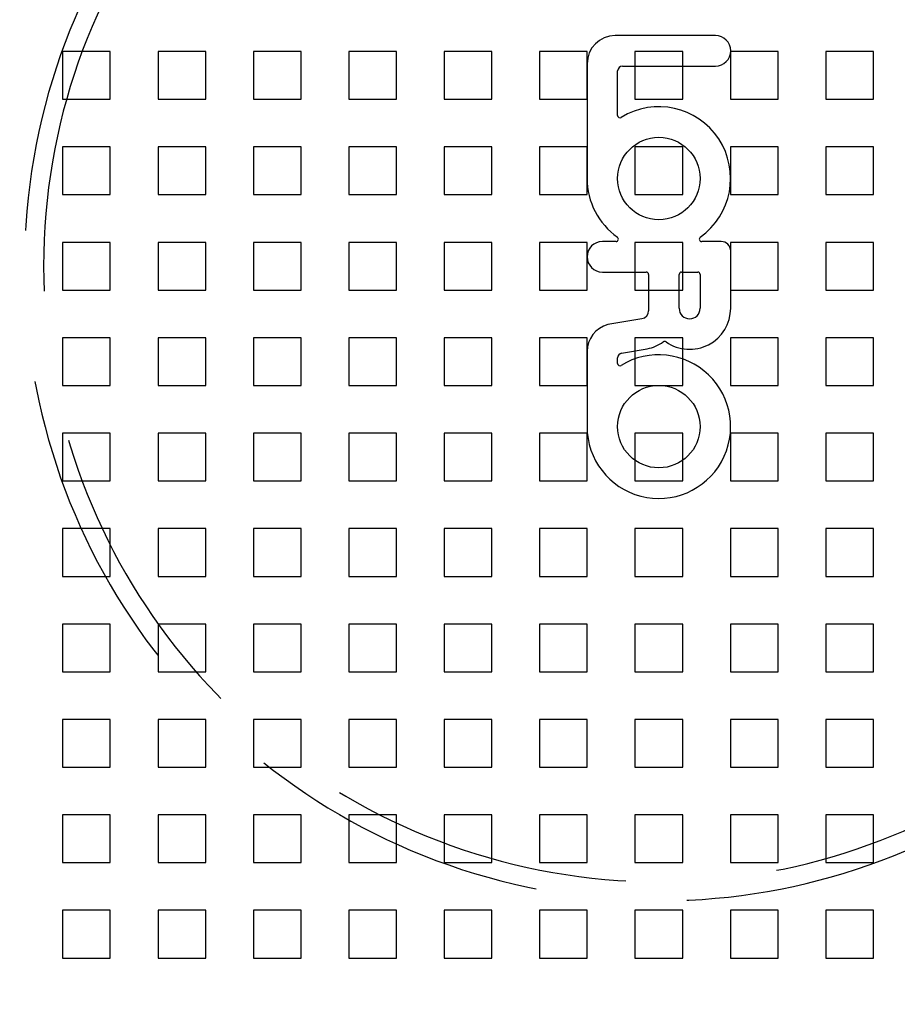
# Model space of a CAD drawing. Extents: x 2556 to 3907, y 1489 to 2027.
# Drawn here: x 2624 to 2716, y 1555 to 1658 of the extents above; entities that cross this region are included whole.
import ezdxf

# ---------------------------------------------------------------- set-up
doc = ezdxf.new("R2010")
doc.units = 0
doc.header["$LTSCALE"] = 5
doc.linetypes.add('VERDECKT', pattern=[9.525, 6.35, -3.175])
doc.layers.get('0').update_dxf_attribs({"linetype": 'CONTINUOUS'})
doc.layers.add('STEMPEL', color=3, linetype='CONTINUOUS')

# ---------------------------------------------------------------- blocks, each defined once
blk = doc.blocks.new('A$C52D9B3EE')
for p, q in [((2093.46, 1375.38), (2082.96, 1375.38)), ((2080.01, 1372.43), (2080.01, 1360.4)), ((2083.21, 1367.02), (2083.21, 1371.68)), ((2083.71, 1372.18), (2093.46, 1372.18)), ((2083.04, 1353.8), (2081.61, 1353.8)), ((2094.06, 1353.8), (2092.02, 1353.8)), ((2095.06, 1346.8), (2095.06, 1352.8)), ((2081.61, 1350.6), (2086.21, 1350.6)), ((2086.46, 1350.35), (2086.46, 1346.55)), ((2089.66, 1346.8), (2089.66, 1350.35)), ((2089.91, 1350.6), (2091.61, 1350.6)), ((2091.86, 1350.35), (2091.86, 1346.8)), ((2085.76, 1345.71), (2082.17, 1345.11)), ((2083.62, 1342.11), (2086.3, 1342.56)), ((2080.01, 1342.26), (2080.01, 1334.4)), ((2083.21, 1341.02), (2083.21, 1341.61))]:
    blk.add_line(p, q)
at = {"color": 1, "linetype": 'VERDECKT'}
for p, q in [((2025.03, 1373.71), (2025.03, 1368.71)), ((2030.03, 1373.71), (2025.03, 1373.71)), ((2030.03, 1368.71), (2030.03, 1373.71)), ((2035.03, 1373.71), (2035.03, 1368.71)), ((2040.03, 1373.71), (2035.03, 1373.71)), ((2040.03, 1368.71), (2040.03, 1373.71)), ((2045.03, 1373.71), (2045.03, 1368.71)), ((2050.03, 1373.71), (2045.03, 1373.71)), ((2050.03, 1368.71), (2050.03, 1373.71)), ((2055.03, 1373.71), (2055.03, 1368.71)), ((2060.03, 1373.71), (2055.03, 1373.71)), ((2060.03, 1368.71), (2060.03, 1373.71)), ((2065.03, 1373.71), (2065.03, 1368.71)), ((2070.03, 1373.71), (2065.03, 1373.71)), ((2070.03, 1368.71), (2070.03, 1373.71)), ((2075.03, 1373.71), (2075.03, 1368.71)), ((2080.03, 1373.71), (2075.03, 1373.71)), ((2080.03, 1368.71), (2080.03, 1373.71)), ((2085.03, 1373.71), (2085.03, 1368.71)), ((2090.03, 1373.71), (2085.03, 1373.71)), ((2090.03, 1368.71), (2090.03, 1373.71)), ((2095.03, 1373.71), (2095.03, 1368.71)), ((2100.03, 1373.71), (2095.03, 1373.71)), ((2100.03, 1368.71), (2100.03, 1373.71)), ((2105.03, 1373.71), (2105.03, 1368.71)), ((2110.03, 1373.71), (2105.03, 1373.71)), ((2110.03, 1368.71), (2110.03, 1373.71)), ((2025.03, 1368.71), (2030.03, 1368.71)), ((2035.03, 1368.71), (2040.03, 1368.71)), ((2045.03, 1368.71), (2050.03, 1368.71)), ((2055.03, 1368.71), (2060.03, 1368.71)), ((2065.03, 1368.71), (2070.03, 1368.71)), ((2075.03, 1368.71), (2080.03, 1368.71)), ((2085.03, 1368.71), (2090.03, 1368.71)), ((2095.03, 1368.71), (2100.03, 1368.71)), ((2105.03, 1368.71), (2110.03, 1368.71)), ((2025.03, 1363.71), (2025.03, 1358.71)), ((2030.03, 1363.71), (2025.03, 1363.71)), ((2030.03, 1358.71), (2030.03, 1363.71)), ((2035.03, 1363.71), (2035.03, 1358.71)), ((2040.03, 1363.71), (2035.03, 1363.71)), ((2040.03, 1358.71), (2040.03, 1363.71)), ((2045.03, 1363.71), (2045.03, 1358.71)), ((2050.03, 1363.71), (2045.03, 1363.71)), ((2050.03, 1358.71), (2050.03, 1363.71)), ((2055.03, 1363.71), (2055.03, 1358.71)), ((2060.03, 1363.71), (2055.03, 1363.71)), ((2060.03, 1358.71), (2060.03, 1363.71)), ((2065.03, 1363.71), (2065.03, 1358.71)), ((2070.03, 1363.71), (2065.03, 1363.71)), ((2070.03, 1358.71), (2070.03, 1363.71)), ((2075.03, 1363.71), (2075.03, 1358.71)), ((2080.03, 1363.71), (2075.03, 1363.71)), ((2080.03, 1358.71), (2080.03, 1363.71)), ((2085.03, 1363.71), (2085.03, 1358.71)), ((2090.03, 1363.71), (2085.03, 1363.71)), ((2090.03, 1358.71), (2090.03, 1363.71)), ((2095.03, 1363.71), (2095.03, 1358.71)), ((2100.03, 1363.71), (2095.03, 1363.71)), ((2100.03, 1358.71), (2100.03, 1363.71)), ((2105.03, 1363.71), (2105.03, 1358.71)), ((2110.03, 1363.71), (2105.03, 1363.71)), ((2110.03, 1358.71), (2110.03, 1363.71)), ((2025.03, 1358.71), (2030.03, 1358.71)), ((2035.03, 1358.71), (2040.03, 1358.71)), ((2045.03, 1358.71), (2050.03, 1358.71)), ((2055.03, 1358.71), (2060.03, 1358.71)), ((2065.03, 1358.71), (2070.03, 1358.71)), ((2075.03, 1358.71), (2080.03, 1358.71)), ((2085.03, 1358.71), (2090.03, 1358.71)), ((2095.03, 1358.71), (2100.03, 1358.71)), ((2105.03, 1358.71), (2110.03, 1358.71)), ((2025.03, 1353.71), (2025.03, 1348.71)), ((2030.03, 1353.71), (2025.03, 1353.71)), ((2030.03, 1348.71), (2030.03, 1353.71)), ((2035.03, 1353.71), (2035.03, 1348.71)), ((2040.03, 1353.71), (2035.03, 1353.71)), ((2040.03, 1348.71), (2040.03, 1353.71)), ((2045.03, 1353.71), (2045.03, 1348.71)), ((2050.03, 1353.71), (2045.03, 1353.71)), ((2050.03, 1348.71), (2050.03, 1353.71)), ((2055.03, 1353.71), (2055.03, 1348.71)), ((2060.03, 1353.71), (2055.03, 1353.71)), ((2060.03, 1348.71), (2060.03, 1353.71)), ((2065.03, 1353.71), (2065.03, 1348.71)), ((2070.03, 1353.71), (2065.03, 1353.71)), ((2070.03, 1348.71), (2070.03, 1353.71)), ((2075.03, 1353.71), (2075.03, 1348.71)), ((2080.03, 1353.71), (2075.03, 1353.71)), ((2080.03, 1348.71), (2080.03, 1353.71)), ((2085.03, 1353.71), (2085.03, 1348.71)), ((2090.03, 1353.71), (2085.03, 1353.71)), ((2090.03, 1348.71), (2090.03, 1353.71)), ((2095.03, 1353.71), (2095.03, 1348.71)), ((2100.03, 1353.71), (2095.03, 1353.71)), ((2100.03, 1348.71), (2100.03, 1353.71)), ((2105.03, 1353.71), (2105.03, 1348.71)), ((2110.03, 1353.71), (2105.03, 1353.71)), ((2110.03, 1348.71), (2110.03, 1353.71)), ((2025.03, 1348.71), (2030.03, 1348.71)), ((2035.03, 1348.71), (2040.03, 1348.71)), ((2045.03, 1348.71), (2050.03, 1348.71)), ((2055.03, 1348.71), (2060.03, 1348.71)), ((2065.03, 1348.71), (2070.03, 1348.71)), ((2075.03, 1348.71), (2080.03, 1348.71)), ((2085.03, 1348.71), (2090.03, 1348.71)), ((2095.03, 1348.71), (2100.03, 1348.71)), ((2105.03, 1348.71), (2110.03, 1348.71)), ((2025.03, 1343.71), (2025.03, 1338.71)), ((2030.03, 1343.71), (2025.03, 1343.71)), ((2030.03, 1338.71), (2030.03, 1343.71)), ((2035.03, 1343.71), (2035.03, 1338.71)), ((2040.03, 1343.71), (2035.03, 1343.71)), ((2040.03, 1338.71), (2040.03, 1343.71)), ((2045.03, 1343.71), (2045.03, 1338.71)), ((2050.03, 1343.71), (2045.03, 1343.71)), ((2050.03, 1338.71), (2050.03, 1343.71)), ((2055.03, 1343.71), (2055.03, 1338.71)), ((2060.03, 1343.71), (2055.03, 1343.71)), ((2060.03, 1338.71), (2060.03, 1343.71)), ((2065.03, 1343.71), (2065.03, 1338.71)), ((2070.03, 1343.71), (2065.03, 1343.71)), ((2070.03, 1338.71), (2070.03, 1343.71)), ((2075.03, 1343.71), (2075.03, 1338.71)), ((2080.03, 1343.71), (2075.03, 1343.71)), ((2080.03, 1338.71), (2080.03, 1343.71)), ((2085.03, 1343.71), (2085.03, 1338.71)), ((2090.03, 1343.71), (2085.03, 1343.71)), ((2090.03, 1338.71), (2090.03, 1343.71)), ((2095.03, 1343.71), (2095.03, 1338.71)), ((2100.03, 1343.71), (2095.03, 1343.71)), ((2100.03, 1338.71), (2100.03, 1343.71)), ((2105.03, 1343.71), (2105.03, 1338.71)), ((2110.03, 1343.71), (2105.03, 1343.71)), ((2110.03, 1338.71), (2110.03, 1343.71)), ((2025.03, 1338.71), (2030.03, 1338.71)), ((2035.03, 1338.71), (2040.03, 1338.71)), ((2045.03, 1338.71), (2050.03, 1338.71)), ((2055.03, 1338.71), (2060.03, 1338.71)), ((2065.03, 1338.71), (2070.03, 1338.71)), ((2075.03, 1338.71), (2080.03, 1338.71)), ((2085.03, 1338.71), (2090.03, 1338.71)), ((2095.03, 1338.71), (2100.03, 1338.71)), ((2105.03, 1338.71), (2110.03, 1338.71)), ((2025.03, 1333.71), (2025.03, 1328.71)), ((2030.03, 1333.71), (2025.03, 1333.71)), ((2030.03, 1328.71), (2030.03, 1333.71)), ((2035.03, 1333.71), (2035.03, 1328.71)), ((2040.03, 1333.71), (2035.03, 1333.71)), ((2040.03, 1328.71), (2040.03, 1333.71)), ((2045.03, 1333.71), (2045.03, 1328.71)), ((2050.03, 1333.71), (2045.03, 1333.71)), ((2050.03, 1328.71), (2050.03, 1333.71)), ((2055.03, 1333.71), (2055.03, 1328.71)), ((2060.03, 1333.71), (2055.03, 1333.71)), ((2060.03, 1328.71), (2060.03, 1333.71)), ((2065.03, 1333.71), (2065.03, 1328.71)), ((2070.03, 1333.71), (2065.03, 1333.71)), ((2070.03, 1328.71), (2070.03, 1333.71)), ((2075.03, 1333.71), (2075.03, 1328.71)), ((2080.03, 1333.71), (2075.03, 1333.71)), ((2080.03, 1328.71), (2080.03, 1333.71)), ((2085.03, 1333.71), (2085.03, 1328.71)), ((2090.03, 1333.71), (2085.03, 1333.71)), ((2090.03, 1328.71), (2090.03, 1333.71)), ((2095.03, 1333.71), (2095.03, 1328.71)), ((2100.03, 1333.71), (2095.03, 1333.71)), ((2100.03, 1328.71), (2100.03, 1333.71)), ((2105.03, 1333.71), (2105.03, 1328.71)), ((2110.03, 1333.71), (2105.03, 1333.71)), ((2110.03, 1328.71), (2110.03, 1333.71)), ((2025.03, 1328.71), (2030.03, 1328.71)), ((2035.03, 1328.71), (2040.03, 1328.71)), ((2045.03, 1328.71), (2050.03, 1328.71)), ((2055.03, 1328.71), (2060.03, 1328.71)), ((2065.03, 1328.71), (2070.03, 1328.71)), ((2075.03, 1328.71), (2080.03, 1328.71)), ((2085.03, 1328.71), (2090.03, 1328.71)), ((2095.03, 1328.71), (2100.03, 1328.71)), ((2105.03, 1328.71), (2110.03, 1328.71)), ((2025.03, 1323.71), (2025.03, 1318.71)), ((2030.03, 1323.71), (2025.03, 1323.71)), ((2030.03, 1318.71), (2030.03, 1323.71)), ((2035.03, 1323.71), (2035.03, 1318.71)), ((2040.03, 1323.71), (2035.03, 1323.71)), ((2040.03, 1318.71), (2040.03, 1323.71)), ((2045.03, 1323.71), (2045.03, 1318.71)), ((2050.03, 1323.71), (2045.03, 1323.71)), ((2050.03, 1318.71), (2050.03, 1323.71)), ((2055.03, 1323.71), (2055.03, 1318.71)), ((2060.03, 1323.71), (2055.03, 1323.71)), ((2060.03, 1318.71), (2060.03, 1323.71)), ((2065.03, 1323.71), (2065.03, 1318.71)), ((2070.03, 1323.71), (2065.03, 1323.71)), ((2070.03, 1318.71), (2070.03, 1323.71)), ((2075.03, 1323.71), (2075.03, 1318.71)), ((2080.03, 1323.71), (2075.03, 1323.71)), ((2080.03, 1318.71), (2080.03, 1323.71)), ((2085.03, 1323.71), (2085.03, 1318.71)), ((2090.03, 1323.71), (2085.03, 1323.71)), ((2090.03, 1318.71), (2090.03, 1323.71)), ((2095.03, 1323.71), (2095.03, 1318.71)), ((2100.03, 1323.71), (2095.03, 1323.71)), ((2100.03, 1318.71), (2100.03, 1323.71)), ((2105.03, 1323.71), (2105.03, 1318.71)), ((2110.03, 1323.71), (2105.03, 1323.71)), ((2110.03, 1318.71), (2110.03, 1323.71)), ((2025.03, 1318.71), (2030.03, 1318.71)), ((2035.03, 1318.71), (2040.03, 1318.71)), ((2045.03, 1318.71), (2050.03, 1318.71)), ((2055.03, 1318.71), (2060.03, 1318.71)), ((2065.03, 1318.71), (2070.03, 1318.71)), ((2075.03, 1318.71), (2080.03, 1318.71)), ((2085.03, 1318.71), (2090.03, 1318.71)), ((2095.03, 1318.71), (2100.03, 1318.71)), ((2105.03, 1318.71), (2110.03, 1318.71)), ((2025.03, 1313.71), (2025.03, 1308.71)), ((2030.03, 1313.71), (2025.03, 1313.71)), ((2030.03, 1308.71), (2030.03, 1313.71)), ((2035.03, 1313.71), (2035.03, 1308.71)), ((2040.03, 1313.71), (2035.03, 1313.71)), ((2040.03, 1308.71), (2040.03, 1313.71)), ((2045.03, 1313.71), (2045.03, 1308.71)), ((2050.03, 1313.71), (2045.03, 1313.71)), ((2050.03, 1308.71), (2050.03, 1313.71)), ((2055.03, 1313.71), (2055.03, 1308.71)), ((2060.03, 1313.71), (2055.03, 1313.71)), ((2060.03, 1308.71), (2060.03, 1313.71)), ((2065.03, 1313.71), (2065.03, 1308.71)), ((2070.03, 1313.71), (2065.03, 1313.71)), ((2070.03, 1308.71), (2070.03, 1313.71)), ((2075.03, 1313.71), (2075.03, 1308.71)), ((2080.03, 1313.71), (2075.03, 1313.71)), ((2080.03, 1308.71), (2080.03, 1313.71)), ((2085.03, 1313.71), (2085.03, 1308.71)), ((2090.03, 1313.71), (2085.03, 1313.71)), ((2090.03, 1308.71), (2090.03, 1313.71)), ((2095.03, 1313.71), (2095.03, 1308.71)), ((2100.03, 1313.71), (2095.03, 1313.71)), ((2100.03, 1308.71), (2100.03, 1313.71)), ((2105.03, 1313.71), (2105.03, 1308.71)), ((2110.03, 1313.71), (2105.03, 1313.71)), ((2110.03, 1308.71), (2110.03, 1313.71)), ((2025.03, 1308.71), (2030.03, 1308.71)), ((2035.03, 1308.71), (2040.03, 1308.71)), ((2045.03, 1308.71), (2050.03, 1308.71)), ((2055.03, 1308.71), (2060.03, 1308.71)), ((2065.03, 1308.71), (2070.03, 1308.71)), ((2075.03, 1308.71), (2080.03, 1308.71)), ((2085.03, 1308.71), (2090.03, 1308.71)), ((2095.03, 1308.71), (2100.03, 1308.71)), ((2105.03, 1308.71), (2110.03, 1308.71)), ((2025.03, 1303.71), (2025.03, 1298.71)), ((2030.03, 1303.71), (2025.03, 1303.71)), ((2030.03, 1298.71), (2030.03, 1303.71)), ((2035.03, 1303.71), (2035.03, 1298.71)), ((2040.03, 1303.71), (2035.03, 1303.71)), ((2040.03, 1298.71), (2040.03, 1303.71)), ((2045.03, 1303.71), (2045.03, 1298.71)), ((2050.03, 1303.71), (2045.03, 1303.71)), ((2050.03, 1298.71), (2050.03, 1303.71)), ((2055.03, 1303.71), (2055.03, 1298.71)), ((2060.03, 1303.71), (2055.03, 1303.71)), ((2060.03, 1298.71), (2060.03, 1303.71)), ((2065.03, 1303.71), (2065.03, 1298.71)), ((2070.03, 1303.71), (2065.03, 1303.71)), ((2070.03, 1298.71), (2070.03, 1303.71)), ((2075.03, 1303.71), (2075.03, 1298.71)), ((2080.03, 1303.71), (2075.03, 1303.71)), ((2080.03, 1298.71), (2080.03, 1303.71)), ((2085.03, 1303.71), (2085.03, 1298.71)), ((2090.03, 1303.71), (2085.03, 1303.71)), ((2090.03, 1298.71), (2090.03, 1303.71)), ((2095.03, 1303.71), (2095.03, 1298.71)), ((2100.03, 1303.71), (2095.03, 1303.71)), ((2100.03, 1298.71), (2100.03, 1303.71)), ((2105.03, 1303.71), (2105.03, 1298.71)), ((2110.03, 1303.71), (2105.03, 1303.71)), ((2110.03, 1298.71), (2110.03, 1303.71)), ((2025.03, 1298.71), (2030.03, 1298.71)), ((2035.03, 1298.71), (2040.03, 1298.71)), ((2045.03, 1298.71), (2050.03, 1298.71)), ((2055.03, 1298.71), (2060.03, 1298.71)), ((2065.03, 1298.71), (2070.03, 1298.71)), ((2075.03, 1298.71), (2080.03, 1298.71)), ((2085.03, 1298.71), (2090.03, 1298.71)), ((2095.03, 1298.71), (2100.03, 1298.71)), ((2105.03, 1298.71), (2110.03, 1298.71)), ((2025.03, 1293.71), (2025.03, 1288.71)), ((2030.03, 1293.71), (2025.03, 1293.71)), ((2030.03, 1288.71), (2030.03, 1293.71)), ((2035.03, 1293.71), (2035.03, 1288.71)), ((2040.03, 1293.71), (2035.03, 1293.71)), ((2040.03, 1288.71), (2040.03, 1293.71)), ((2045.03, 1293.71), (2045.03, 1288.71)), ((2050.03, 1293.71), (2045.03, 1293.71)), ((2050.03, 1288.71), (2050.03, 1293.71)), ((2055.03, 1293.71), (2055.03, 1288.71)), ((2060.03, 1293.71), (2055.03, 1293.71)), ((2060.03, 1288.71), (2060.03, 1293.71)), ((2065.03, 1293.71), (2065.03, 1288.71)), ((2070.03, 1293.71), (2065.03, 1293.71)), ((2070.03, 1288.71), (2070.03, 1293.71)), ((2075.03, 1293.71), (2075.03, 1288.71)), ((2080.03, 1293.71), (2075.03, 1293.71)), ((2080.03, 1288.71), (2080.03, 1293.71)), ((2085.03, 1293.71), (2085.03, 1288.71)), ((2090.03, 1293.71), (2085.03, 1293.71)), ((2090.03, 1288.71), (2090.03, 1293.71)), ((2095.03, 1293.71), (2095.03, 1288.71)), ((2100.03, 1293.71), (2095.03, 1293.71)), ((2100.03, 1288.71), (2100.03, 1293.71)), ((2105.03, 1293.71), (2105.03, 1288.71)), ((2110.03, 1293.71), (2105.03, 1293.71)), ((2110.03, 1288.71), (2110.03, 1293.71)), ((2025.03, 1288.71), (2030.03, 1288.71)), ((2035.03, 1288.71), (2040.03, 1288.71)), ((2045.03, 1288.71), (2050.03, 1288.71)), ((2055.03, 1288.71), (2060.03, 1288.71)), ((2065.03, 1288.71), (2070.03, 1288.71)), ((2075.03, 1288.71), (2080.03, 1288.71)), ((2085.03, 1288.71), (2090.03, 1288.71)), ((2095.03, 1288.71), (2100.03, 1288.71)), ((2105.03, 1288.71), (2110.03, 1288.71)), ((2025.03, 1283.71), (2025.03, 1278.71)), ((2030.03, 1283.71), (2025.03, 1283.71)), ((2030.03, 1278.71), (2030.03, 1283.71)), ((2035.03, 1283.71), (2035.03, 1278.71)), ((2040.03, 1283.71), (2035.03, 1283.71)), ((2040.03, 1278.71), (2040.03, 1283.71)), ((2045.03, 1283.71), (2045.03, 1278.71)), ((2050.03, 1283.71), (2045.03, 1283.71)), ((2050.03, 1278.71), (2050.03, 1283.71)), ((2055.03, 1283.71), (2055.03, 1278.71)), ((2060.03, 1283.71), (2055.03, 1283.71)), ((2060.03, 1278.71), (2060.03, 1283.71)), ((2065.03, 1283.71), (2065.03, 1278.71)), ((2070.03, 1283.71), (2065.03, 1283.71)), ((2070.03, 1278.71), (2070.03, 1283.71)), ((2075.03, 1283.71), (2075.03, 1278.71)), ((2080.03, 1283.71), (2075.03, 1283.71)), ((2080.03, 1278.71), (2080.03, 1283.71)), ((2085.03, 1283.71), (2085.03, 1278.71)), ((2090.03, 1283.71), (2085.03, 1283.71)), ((2090.03, 1278.71), (2090.03, 1283.71)), ((2095.03, 1283.71), (2095.03, 1278.71)), ((2100.03, 1283.71), (2095.03, 1283.71)), ((2100.03, 1278.71), (2100.03, 1283.71)), ((2105.03, 1283.71), (2105.03, 1278.71)), ((2110.03, 1283.71), (2105.03, 1283.71)), ((2110.03, 1278.71), (2110.03, 1283.71)), ((2025.03, 1278.71), (2030.03, 1278.71)), ((2035.03, 1278.71), (2040.03, 1278.71)), ((2045.03, 1278.71), (2050.03, 1278.71)), ((2055.03, 1278.71), (2060.03, 1278.71)), ((2065.03, 1278.71), (2070.03, 1278.71)), ((2075.03, 1278.71), (2080.03, 1278.71)), ((2085.03, 1278.71), (2090.03, 1278.71)), ((2095.03, 1278.71), (2100.03, 1278.71)), ((2105.03, 1278.71), (2110.03, 1278.71))]:
    blk.add_line(p, q, dxfattribs=at)
for centre, radius in [((2087.53, 1351.21), 110), ((2087.53, 1360.4), 4.32), ((2087.53, 1334.4), 4.32)]:
    blk.add_circle(centre, radius)
blk.add_circle((2087.53, 1351.21), 109, dxfattribs=at)
for centre, radius, start, end in [((2087.53, 1351.21), 135, 15.6863, 180), ((2087.53, 1351.21), 130, 16.421, 343.579), ((2082.96, 1372.43), 2.95, 90, 180), ((2093.46, 1373.78), 1.6, 270, 90), ((2083.71, 1371.68), 0.5, 90, 180), ((2087.53, 1360.4), 7.52, 305.2422, 121.6087), ((2083.46, 1367.02), 0.25, 180, 301.6087), ((2087.53, 1360.4), 7.52, 180, 234.7578), ((2081.61, 1352.2), 1.6, 90, 270), ((2083.04, 1354.05), 0.25, 270, 54.7578), ((2092.02, 1354.05), 0.25, 125.2422, 270), ((2094.06, 1352.8), 1, 0, 90), ((2087.53, 1351.21), 135, 180, 344.3137), ((2086.21, 1350.35), 0.25, 0, 90), ((2089.91, 1350.35), 0.25, 90, 180), ((2091.61, 1350.35), 0.25, 360, 90), ((2085.61, 1346.55), 0.85, 280.3105, 0), ((2090.76, 1346.8), 4.3, 234.9177, 0), ((2090.76, 1346.8), 1.1, 180, 360), ((2082.96, 1342.26), 2.95, 105.38, 180), ((2085.61, 1346.55), 4.05, 279.9011, 306.1219), ((2088.14, 1343.07), 0.25, 54.9177, 126.1219), ((2087.53, 1334.4), 7.53, 180, 121.6087), ((2083.71, 1341.61), 0.5, 99.555, 180), ((2083.46, 1341.02), 0.25, 180, 301.6087)]:
    blk.add_arc(centre, radius, start, end)
for radius, start, end in [(66.5, 26.3303, 333.6697), (64.5, 27.2129, 332.7871)]:
    blk.add_arc((2087.53, 1351.21), radius, start, end, dxfattribs=at)

msp = doc.modelspace()

# ---------------------------------------------------------------- block references
at = {"layer": 'STEMPEL'}
msp.add_blockref('A$C52D9B3EE', (603.82, 280.99), dxfattribs=at)

doc.saveas('drawing.dxf')
